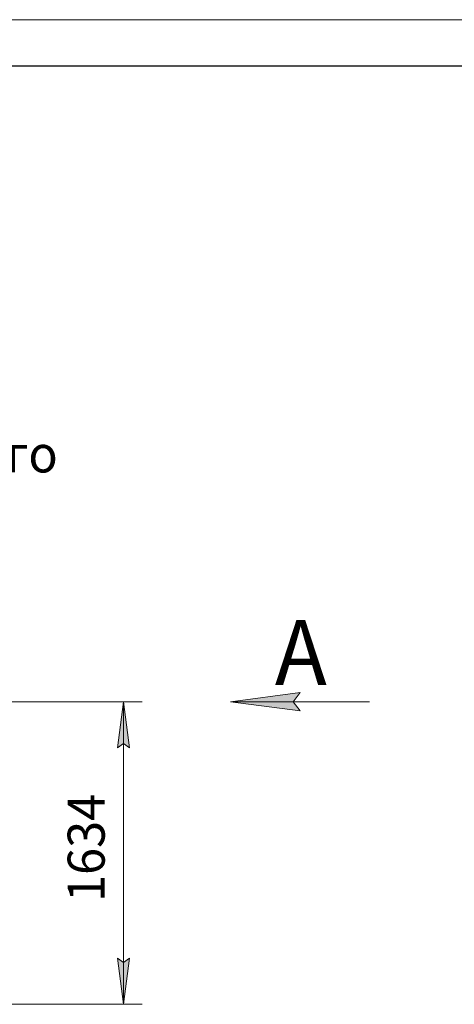
# Model space of a CAD drawing. Units: millimetres. Extents: x 0 to 21000, y -7 to 14850.
# Drawn here: x 11152 to 13500, y 9533 to 14850 of the extents above; entities that cross this region are included whole.
import ezdxf

# ---------------------------------------------------------------- set-up
doc = ezdxf.new("R2010")
doc.units = ezdxf.units.MM
doc.linetypes.add('K5LT_BASIC', pattern=[0])
doc.linetypes.add('K5LT_THIN', pattern=[0])
doc.layers.add('DIM', color=6, linetype='Continuous', true_color=0xff00ff)
doc.layers.add('FOR', color=7, linetype='Continuous', true_color=0xffffff)
doc.styles.add('KTEXTSTYLE', font='GOST_A.TTF', dxfattribs={"width": 0.96, "height": 5})

msp = doc.modelspace()

# ---------------------------------------------------------------- hatches: boundary and pattern name
at = {"layer": 'DIM'}
for points in [[(11745.6, 10917.3), (11712.7, 11167.3), (11679.8, 10917.3), (11712.7, 10942.3)], [(11712.7, 9533.3), (11745.6, 9783.3), (11712.7, 9758.3), (11679.8, 9783.3)]]:
    msp.add_hatch(color=7, dxfattribs=at).paths.add_polyline_path(points)
at = {"layer": 'FOR'}
msp.add_hatch(color=7, dxfattribs=at).paths.add_polyline_path([(12666.3, 11117.9), (12628.8, 11167.3), (12666.3, 11216.7), (12291.3, 11167.3)])

# ---------------------------------------------------------------- linework, layer by layer
at = {"layer": 'DIM', "color": 7, "linetype": 'K5LT_THIN', "lineweight": 18}
for p, q in [((10984.4, 11167.3), (11812.7, 11167.3)), ((11679.8, 10917.3), (11712.7, 11167.3)), ((11712.7, 11167.3), (11745.6, 10917.3)), ((11712.7, 9533.3), (11712.7, 11167.3)), ((11712.7, 10942.3), (11679.8, 10917.3)), ((11745.6, 10917.3), (11712.7, 10942.3)), ((11712.7, 9533.3), (11679.8, 9783.3)), ((11679.8, 9783.3), (11712.7, 9758.3)), ((11712.7, 9758.3), (11745.6, 9783.3)), ((11745.6, 9783.3), (11712.7, 9533.3)), ((10838.4, 9533.3), (11812.7, 9533.3))]:
    msp.add_line(p, q, dxfattribs=at)
at = {"layer": 'FOR', "color": 7, "linetype": 'K5LT_THIN', "lineweight": 18}
for p, q in [((0, 14850), (21000, 14850)), ((12291.3, 11167.3), (12666.3, 11216.7)), ((12291.3, 11167.3), (13041.3, 11167.3)), ((12666.3, 11117.9), (12291.3, 11167.3)), ((12666.3, 11216.7), (12628.8, 11167.3)), ((12628.8, 11167.3), (12666.3, 11117.9))]:
    msp.add_line(p, q, dxfattribs=at)
at = {"layer": 'FOR', "color": 150, "linetype": 'K5LT_BASIC', "lineweight": 30, "true_color": 0x0080ff}
msp.add_line((1000, 14600), (20750, 14600), dxfattribs=at)

# ---------------------------------------------------------------- texts
at = {"layer": 'DIM', "color": 7, "style": 'KTEXTSTYLE', "oblique": 15, "width": 0.965}
msp.add_text('1634', height=200, rotation=90, dxfattribs=at).set_placement((11611, 10085.6))
at = {"layer": 'FOR', "color": 7, "style": 'KTEXTSTYLE', "oblique": 15, "width": 0.965}
msp.add_text('Выход очищенного', height=200, dxfattribs=at).set_placement((8864.9, 12405.2))
at = {"layer": 'FOR', "color": 5, "true_color": 0x0000ff, "style": 'KTEXTSTYLE', "width": 0.965}
msp.add_text('А', height=350, dxfattribs=at).set_placement((12530.6, 11258))

doc.saveas('drawing.dxf')
